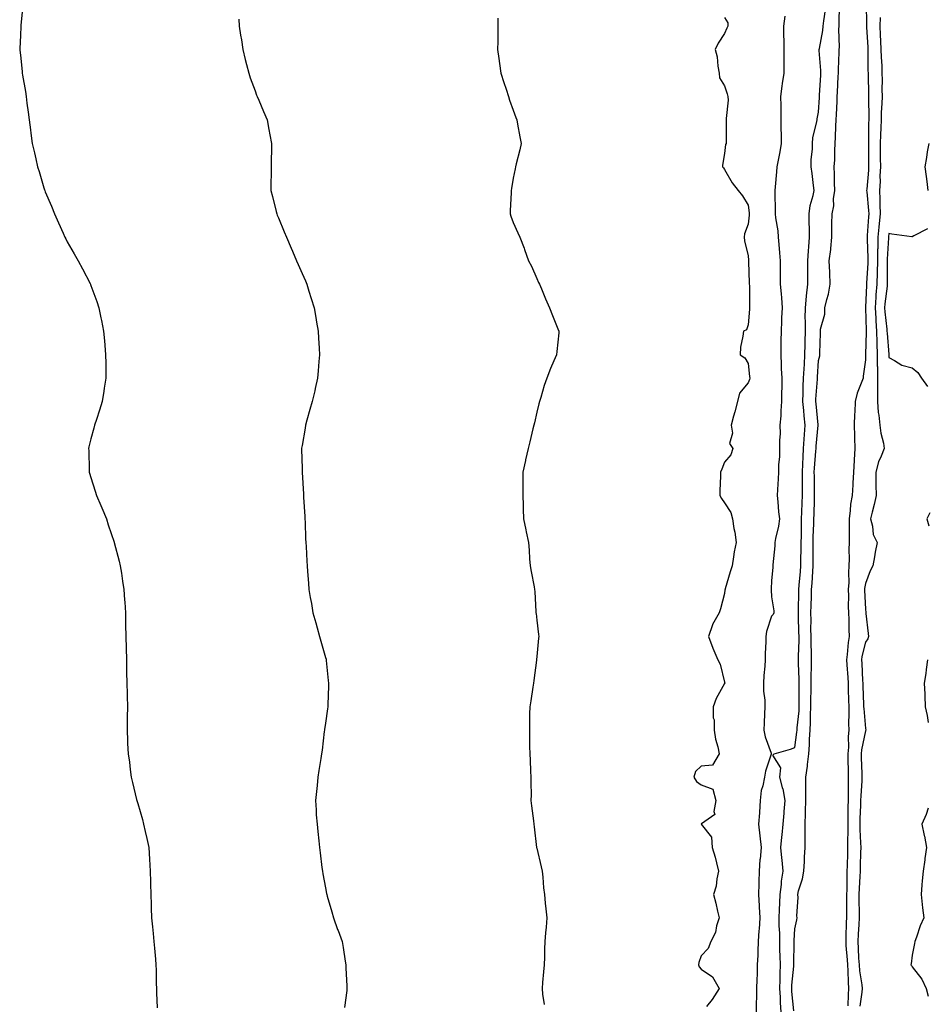
# Model space of a CAD drawing. Units: inches. Extents: x 891923 to 894563, y 7234538 to 7237178.
# Drawn here: x 893068 to 893454, y 7235785 to 7236205 of the extents above; entities that cross this region are included whole.
import ezdxf

# ---------------------------------------------------------------- set-up
doc = ezdxf.new("R2010")
doc.units = ezdxf.units.IN
doc.header["$MEASUREMENT"] = 0
doc.layers.add('Contour_89197234', color=7, linetype='Continuous', true_color=0xe53373)

msp = doc.modelspace()

# ---------------------------------------------------------------- linework, layer by layer
at = {"layer": 'Contour_89197234'}
for points in [[(893069.08, 7236210.88, 3310), (893068.24, 7236202.11, 3310), (893068.23, 7236201.92, 3310), (893068.21, 7236201.75, 3310), (893068.05, 7236198.03, 3310), (893067.77, 7236192.2, 3310), (893067.78, 7236191.92, 3310), (893067.81, 7236191.69, 3310), (893068.05, 7236189.53, 3310), (893068.77, 7236182.63, 3310), (893068.8, 7236181.92, 3310), (893068.93, 7236181.04, 3310), (893070.19, 7236174.06, 3310), (893070.48, 7236171.92, 3310), (893070.83, 7236169.14, 3310), (893071.31, 7236165.18, 3310), (893071.74, 7236161.92, 3310), (893072.31, 7236157.66, 3310), (893072.48, 7236156.34, 3310), (893073.07, 7236151.92, 3310), (893074.03, 7236147.9, 3310), (893074.58, 7236145.39, 3310), (893075.38, 7236141.92, 3310), (893076.08, 7236139.96, 3310), (893078.05, 7236133.03, 3310), (893078.33, 7236132.2, 3310), (893078.41, 7236131.92, 3310), (893078.66, 7236131.3, 3310), (893081.31, 7236125.18, 3310), (893082.53, 7236121.92, 3310), (893084.24, 7236118.11, 3310), (893086.26, 7236113.71, 3310), (893087.07, 7236111.92, 3310), (893087.4, 7236111.27, 3310), (893088.05, 7236110.03, 3310), (893091, 7236104.87, 3310), (893092.66, 7236101.92, 3310), (893094.56, 7236098.43, 3310), (893097.74, 7236092.23, 3310), (893097.9, 7236091.92, 3310), (893097.94, 7236091.81, 3310), (893098.05, 7236091.46, 3310), (893100.68, 7236084.55, 3310), (893101.48, 7236081.92, 3310), (893102.34, 7236077.62, 3310), (893102.61, 7236076.48, 3310), (893103.47, 7236071.92, 3310), (893103.88, 7236067.75, 3310), (893104.03, 7236065.94, 3310), (893104.39, 7236061.92, 3310), (893104.4, 7236058.27, 3310), (893104.49, 7236055.47, 3310), (893104.49, 7236051.92, 3310), (893103.8, 7236047.67, 3310), (893103.61, 7236046.36, 3310), (893102.88, 7236041.92, 3310), (893101.74, 7236038.23, 3310), (893100.43, 7236034.29, 3310), (893099.66, 7236031.92, 3310), (893099.31, 7236030.66, 3310), (893098.05, 7236026.09, 3310), (893097.29, 7236022.68, 3310), (893097.14, 7236021.92, 3310), (893097.19, 7236021.06, 3310), (893097.38, 7236012.59, 3310), (893097.42, 7236011.92, 3310), (893097.55, 7236011.42, 3310), (893098.05, 7236009.54, 3310), (893099.94, 7236003.81, 3310), (893100.45, 7236001.92, 3310), (893102.31, 7235997.66, 3310), (893102.77, 7235996.65, 3310), (893104.69, 7235991.92, 3310), (893105.52, 7235989.39, 3310), (893108.05, 7235981.98, 3310), (893108.07, 7235981.92, 3310), (893108.08, 7235981.89, 3310), (893110.11, 7235973.98, 3310), (893110.62, 7235971.92, 3310), (893111.08, 7235968.88, 3310), (893111.59, 7235965.46, 3310), (893112.12, 7235961.92, 3310), (893112.47, 7235957.5, 3310), (893112.58, 7235956.45, 3310), (893112.9, 7235951.92, 3310), (893112.91, 7235947.07, 3310), (893112.91, 7235946.78, 3310), (893112.93, 7235941.92, 3310), (893113.08, 7235936.95, 3310), (893113.09, 7235936.88, 3310), (893113.23, 7235931.92, 3310), (893113.29, 7235927.15, 3310), (893113.3, 7235926.67, 3310), (893113.35, 7235921.92, 3310), (893113.5, 7235917.37, 3310), (893113.57, 7235916.4, 3310), (893113.71, 7235911.92, 3310), (893113.62, 7235907.49, 3310), (893113.61, 7235906.35, 3310), (893113.5, 7235901.92, 3310), (893113.7, 7235897.56, 3310), (893113.75, 7235896.22, 3310), (893113.96, 7235891.92, 3310), (893114.48, 7235888.35, 3310), (893114.85, 7235885.12, 3310), (893115.29, 7235881.92, 3310), (893115.81, 7235879.67, 3310), (893117.55, 7235872.42, 3310), (893117.67, 7235871.92, 3310), (893117.75, 7235871.62, 3310), (893118.05, 7235870.63, 3310), (893120.03, 7235863.9, 3310), (893120.56, 7235861.92, 3310), (893121.25, 7235858.72, 3310), (893121.95, 7235855.82, 3310), (893122.75, 7235851.92, 3310), (893123.05, 7235846.92, 3310), (893123.33, 7235841.92, 3310), (893123.45, 7235837.32, 3310), (893123.47, 7235836.5, 3310), (893123.58, 7235831.92, 3310), (893123.74, 7235827.61, 3310), (893123.81, 7235826.16, 3310), (893123.97, 7235821.92, 3310), (893124.33, 7235818.2, 3310), (893124.64, 7235815.33, 3310), (893124.97, 7235811.92, 3310), (893125.22, 7235809.09, 3310), (893125.61, 7235804.36, 3310), (893125.82, 7235801.92, 3310), (893125.87, 7235799.74, 3310), (893125.95, 7235794.02, 3310), (893126, 7235791.92, 3310), (893126.12, 7235789.99, 3310), (893126.37, 7235783.6, 3310)], [(893392.11, 7235781.92, 3314), (893391.87, 7235785.74, 3314), (893391.82, 7235788.15, 3314), (893391.6, 7235791.92, 3314), (893391.74, 7235795.61, 3314), (893391.71, 7235798.26, 3314), (893391.87, 7235801.92, 3314), (893391.79, 7235805.66, 3314), (893391.64, 7235808.33, 3314), (893391.57, 7235811.92, 3314), (893391.58, 7235815.46, 3314), (893391.35, 7235818.62, 3314), (893391.36, 7235821.92, 3314), (893391.5, 7235825.37, 3314), (893391.66, 7235828.32, 3314), (893391.8, 7235831.92, 3314), (893392.32, 7235836.2, 3314), (893392.37, 7235837.6, 3314), (893393.02, 7235841.92, 3314), (893392.66, 7235846.54, 3314), (893392.44, 7235847.54, 3314), (893391.98, 7235851.92, 3314), (893392.44, 7235856.3, 3314), (893392.61, 7235857.37, 3314), (893393.03, 7235861.92, 3314), (893393.42, 7235866.56, 3314), (893393.49, 7235867.36, 3314), (893393.88, 7235871.92, 3314), (893393.01, 7235876.88, 3314), (893392.95, 7235877.02, 3314), (893391.62, 7235881.92, 3314), (893392.03, 7235885.89, 3314), (893388.62, 7235891.34, 3314), (893389.17, 7235891.92, 3314), (893396.14, 7235893.82, 3314), (893398.05, 7235894.63, 3314), (893398.9, 7235901.07, 3314), (893398.96, 7235901.92, 3314), (893399, 7235902.88, 3314), (893399.8, 7235910.17, 3314), (893399.87, 7235911.92, 3314), (893399.88, 7235913.76, 3314), (893399.77, 7235920.2, 3314), (893399.79, 7235921.92, 3314), (893399.79, 7235923.66, 3314), (893399.62, 7235930.35, 3314), (893399.62, 7235931.92, 3314), (893399.61, 7235933.48, 3314), (893399.79, 7235940.18, 3314), (893399.78, 7235941.92, 3314), (893399.76, 7235943.63, 3314), (893399.55, 7235950.42, 3314), (893399.53, 7235951.92, 3314), (893399.57, 7235953.44, 3314), (893399.72, 7235960.25, 3314), (893399.76, 7235961.92, 3314), (893399.91, 7235963.78, 3314), (893400.42, 7235969.55, 3314), (893400.61, 7235971.92, 3314), (893400.62, 7235974.49, 3314), (893400.71, 7235979.26, 3314), (893400.72, 7235981.92, 3314), (893400.78, 7235984.65, 3314), (893400.82, 7235989.16, 3314), (893400.88, 7235991.92, 3314), (893400.98, 7235994.85, 3314), (893401.17, 7235998.8, 3314), (893401.28, 7236001.92, 3314), (893401.27, 7236005.13, 3314), (893401.27, 7236008.7, 3314), (893401.26, 7236011.92, 3314), (893401.44, 7236015.31, 3314), (893401.54, 7236018.43, 3314), (893401.74, 7236021.92, 3314), (893402.01, 7236025.88, 3314), (893402.1, 7236027.87, 3314), (893402.4, 7236031.92, 3314), (893402.02, 7236035.88, 3314), (893401.82, 7236038.15, 3314), (893401.47, 7236041.92, 3314), (893401.6, 7236045.46, 3314), (893401.6, 7236048.38, 3314), (893401.74, 7236051.92, 3314), (893401.95, 7236055.83, 3314), (893402.07, 7236057.9, 3314), (893402.29, 7236061.92, 3314), (893402.38, 7236066.25, 3314), (893402.42, 7236067.55, 3314), (893402.5, 7236071.92, 3314), (893402.53, 7236076.4, 3314), (893402.44, 7236077.53, 3314), (893402.47, 7236081.92, 3314), (893402.95, 7236086.82, 3314), (893402.96, 7236087.01, 3314), (893403.5, 7236091.92, 3314), (893403.52, 7236096.45, 3314), (893403.47, 7236097.34, 3314), (893403.49, 7236101.92, 3314), (893403.75, 7236106.22, 3314), (893403.96, 7236107.83, 3314), (893404.24, 7236111.92, 3314), (893404.19, 7236115.78, 3314), (893404.15, 7236118.02, 3314), (893404.1, 7236121.92, 3314), (893404.56, 7236125.41, 3314), (893405.83, 7236129.69, 3314), (893406.22, 7236131.92, 3314), (893405.98, 7236133.99, 3314), (893405.31, 7236139.18, 3314), (893405.01, 7236141.92, 3314), (893404.94, 7236145.03, 3314), (893405.54, 7236149.41, 3314), (893405.46, 7236151.92, 3314), (893405.68, 7236154.29, 3314), (893407.41, 7236161.29, 3314), (893407.49, 7236161.92, 3314), (893407.54, 7236162.43, 3314), (893408.05, 7236165.25, 3314), (893408.5, 7236171.47, 3314), (893408.53, 7236171.92, 3314), (893408.56, 7236172.43, 3314), (893409.03, 7236180.94, 3314), (893409.08, 7236181.92, 3314), (893409.07, 7236182.94, 3314), (893408.41, 7236191.56, 3314), (893408.4, 7236191.92, 3314), (893408.44, 7236192.31, 3314), (893409.96, 7236200.01, 3314), (893410.1, 7236201.92, 3314), (893410.32, 7236204.19, 3314), (893411.11, 7236208.86, 3314)], [(893397.55, 7235782.43, 3313), (893396.76, 7235790.63, 3313), (893396.69, 7235791.92, 3313), (893396.74, 7235793.24, 3313), (893397.51, 7235801.38, 3313), (893397.53, 7235801.92, 3313), (893397.52, 7235802.45, 3313), (893397.67, 7235811.54, 3313), (893397.66, 7235811.92, 3313), (893397.66, 7235812.31, 3313), (893398.05, 7235817.27, 3313), (893398.85, 7235821.12, 3313), (893398.99, 7235821.92, 3313), (893398.91, 7235822.78, 3313), (893399.36, 7235830.61, 3313), (893399.27, 7235831.92, 3313), (893399.59, 7235833.45, 3313), (893401.33, 7235838.64, 3313), (893401.82, 7235841.92, 3313), (893402.09, 7235845.95, 3313), (893402.18, 7235847.8, 3313), (893402.46, 7235851.92, 3313), (893402.4, 7235856.28, 3313), (893402.44, 7235857.53, 3313), (893402.39, 7235861.92, 3313), (893402.51, 7235866.38, 3313), (893402.59, 7235867.38, 3313), (893402.7, 7235871.92, 3313), (893402.69, 7235876.57, 3313), (893402.7, 7235877.27, 3313), (893402.7, 7235881.92, 3313), (893403.41, 7235886.56, 3313), (893403.44, 7235887.31, 3313), (893404.01, 7235891.92, 3313), (893404.29, 7235895.68, 3313), (893404.3, 7235898.17, 3313), (893404.54, 7235901.92, 3313), (893404.7, 7235905.27, 3313), (893404.63, 7235908.49, 3313), (893404.76, 7235911.92, 3313), (893404.79, 7235915.18, 3313), (893404.91, 7235918.79, 3313), (893404.94, 7235921.92, 3313), (893404.95, 7235925.02, 3313), (893405.07, 7235928.94, 3313), (893405.08, 7235931.92, 3313), (893405.06, 7235934.91, 3313), (893404.91, 7235938.78, 3313), (893404.89, 7235941.92, 3313), (893404.86, 7235945.11, 3313), (893404.9, 7235948.77, 3313), (893404.86, 7235951.92, 3313), (893404.94, 7235955.03, 3313), (893405.05, 7235958.92, 3313), (893405.13, 7235961.92, 3313), (893405.34, 7235964.63, 3313), (893405.67, 7235969.54, 3313), (893405.85, 7235971.92, 3313), (893405.86, 7235974.11, 3313), (893405.8, 7235979.66, 3313), (893405.81, 7235981.92, 3313), (893405.86, 7235984.12, 3313), (893406.09, 7235989.96, 3313), (893406.14, 7235991.92, 3313), (893406.2, 7235993.77, 3313), (893406.32, 7236000.19, 3313), (893406.38, 7236001.92, 3313), (893406.37, 7236003.6, 3313), (893406.31, 7236010.18, 3313), (893406.3, 7236011.92, 3313), (893406.39, 7236013.58, 3313), (893406.97, 7236020.85, 3313), (893407.03, 7236021.92, 3313), (893407.1, 7236022.87, 3313), (893407.96, 7236031.83, 3313), (893407.97, 7236031.92, 3313), (893407.96, 7236032.01, 3313), (893407.06, 7236040.92, 3313), (893406.96, 7236041.92, 3313), (893407, 7236042.96, 3313), (893407.64, 7236051.51, 3313), (893407.66, 7236051.92, 3313), (893407.68, 7236052.29, 3313), (893408.05, 7236059.4, 3313), (893408.58, 7236061.39, 3313), (893408.61, 7236061.92, 3313), (893408.69, 7236062.55, 3313), (893408.86, 7236071.11, 3313), (893408.98, 7236071.92, 3313), (893408.93, 7236072.81, 3313), (893410.81, 7236079.16, 3313), (893410.75, 7236081.92, 3313), (893411.58, 7236085.45, 3313), (893412.27, 7236087.69, 3313), (893413.1, 7236091.92, 3313), (893412.92, 7236096.78, 3313), (893412.88, 7236097.09, 3313), (893412.67, 7236101.92, 3313), (893413.27, 7236106.71, 3313), (893413.26, 7236107.13, 3313), (893413.71, 7236111.92, 3313), (893413.75, 7236116.23, 3313), (893413.81, 7236117.68, 3313), (893413.85, 7236121.92, 3313), (893414.58, 7236125.4, 3313), (893414.51, 7236128.38, 3313), (893415.02, 7236131.92, 3313), (893414.87, 7236135.1, 3313), (893414.95, 7236138.82, 3313), (893414.78, 7236141.92, 3313), (893414.98, 7236145, 3313), (893414.99, 7236148.86, 3313), (893415.17, 7236151.92, 3313), (893415.37, 7236154.6, 3313), (893415.39, 7236159.26, 3313), (893415.57, 7236161.92, 3313), (893415.71, 7236164.26, 3313), (893415.96, 7236169.83, 3313), (893416.08, 7236171.92, 3313), (893416.18, 7236173.79, 3313), (893416.51, 7236180.38, 3313), (893416.59, 7236181.92, 3313), (893416.57, 7236183.39, 3313), (893416.94, 7236190.81, 3313), (893416.92, 7236191.92, 3313), (893417.02, 7236192.96, 3313), (893416.71, 7236200.58, 3313), (893416.81, 7236201.92, 3313), (893416.92, 7236203.05, 3313), (893416.96, 7236210.84, 3313)], [(893428.41, 7236211.56, 3313), (893428.54, 7236202.41, 3313), (893428.51, 7236201.92, 3313), (893428.54, 7236201.43, 3313), (893429.04, 7236192.91, 3313), (893429.09, 7236191.92, 3313), (893429.12, 7236190.85, 3313), (893429.15, 7236183.02, 3313), (893429.19, 7236181.92, 3313), (893429.2, 7236180.78, 3313), (893429.36, 7236173.23, 3313), (893429.37, 7236171.92, 3313), (893429.34, 7236170.63, 3313), (893429.49, 7236163.37, 3313), (893429.46, 7236161.92, 3313), (893429.41, 7236160.55, 3313), (893429.41, 7236153.29, 3313), (893429.37, 7236151.92, 3313), (893429.38, 7236150.59, 3313), (893429.43, 7236143.3, 3313), (893429.44, 7236141.92, 3313), (893429.39, 7236140.58, 3313), (893428.61, 7236132.48, 3313), (893428.58, 7236131.92, 3313), (893428.6, 7236131.36, 3313), (893429.44, 7236123.32, 3313), (893429.49, 7236121.92, 3313), (893429.36, 7236120.61, 3313), (893428.87, 7236112.74, 3313), (893428.79, 7236111.92, 3313), (893428.79, 7236111.18, 3313), (893429.13, 7236102.99, 3313), (893429.12, 7236101.92, 3313), (893429.09, 7236100.88, 3313), (893428.52, 7236092.39, 3313), (893428.5, 7236091.92, 3313), (893428.47, 7236091.5, 3313), (893428.14, 7236082.01, 3313), (893428.13, 7236081.92, 3313), (893428.14, 7236081.83, 3313), (893428.39, 7236072.25, 3313), (893428.41, 7236071.92, 3313), (893428.42, 7236071.55, 3313), (893428.1, 7236061.97, 3313), (893428.1, 7236061.92, 3313), (893428.1, 7236061.87, 3313), (893428.05, 7236059.78, 3313), (893427.15, 7236052.83, 3313), (893427.04, 7236051.92, 3313), (893426.59, 7236050.46, 3313), (893424.5, 7236045.46, 3313), (893423.71, 7236041.92, 3313), (893423.62, 7236037.49, 3313), (893423.39, 7236036.58, 3313), (893423.33, 7236031.92, 3313), (893423.46, 7236027.33, 3313), (893423.42, 7236026.55, 3313), (893423.54, 7236021.92, 3313), (893423.24, 7236017.12, 3313), (893423.2, 7236016.77, 3313), (893422.94, 7236011.92, 3313), (893422.75, 7236007.22, 3313), (893422.65, 7236006.53, 3313), (893422.43, 7236001.92, 3313), (893421.76, 7235998.22, 3313), (893421.63, 7235995.5, 3313), (893421.11, 7235991.92, 3313), (893421.16, 7235988.81, 3313), (893421.09, 7235984.97, 3313), (893421.14, 7235981.92, 3313), (893421.04, 7235978.93, 3313), (893421.12, 7235975, 3313), (893421.03, 7235971.92, 3313), (893420.82, 7235969.16, 3313), (893420.95, 7235964.82, 3313), (893420.76, 7235961.92, 3313), (893420.82, 7235959.16, 3313), (893420.77, 7235954.64, 3313), (893420.83, 7235951.92, 3313), (893420.93, 7235949.04, 3313), (893420.99, 7235944.87, 3313), (893421.1, 7235941.92, 3313), (893420.67, 7235939.3, 3313), (893420.34, 7235934.21, 3313), (893420.02, 7235931.92, 3313), (893420.15, 7235929.82, 3313), (893420.54, 7235924.41, 3313), (893420.69, 7235921.92, 3313), (893420.77, 7235919.2, 3313), (893420.87, 7235914.74, 3313), (893420.96, 7235911.92, 3313), (893421.03, 7235908.94, 3313), (893420.87, 7235904.74, 3313), (893420.94, 7235901.92, 3313), (893420.67, 7235899.3, 3313), (893420.8, 7235894.67, 3313), (893420.58, 7235891.92, 3313), (893420.64, 7235889.33, 3313), (893420.68, 7235884.56, 3313), (893420.74, 7235881.92, 3313), (893420.68, 7235879.29, 3313), (893420.76, 7235874.63, 3313), (893420.69, 7235871.92, 3313), (893420.63, 7235869.34, 3313), (893420.63, 7235864.5, 3313), (893420.57, 7235861.92, 3313), (893420.6, 7235859.37, 3313), (893420.39, 7235854.26, 3313), (893420.42, 7235851.92, 3313), (893420.36, 7235849.61, 3313), (893420.24, 7235844.11, 3313), (893420.18, 7235841.92, 3313), (893420.11, 7235839.86, 3313), (893420.1, 7235833.97, 3313), (893420.03, 7235831.92, 3313), (893420.04, 7235829.93, 3313), (893419.97, 7235823.83, 3313), (893419.98, 7235821.92, 3313), (893419.89, 7235820.08, 3313), (893419.72, 7235813.6, 3313), (893419.65, 7235811.92, 3313), (893419.75, 7235810.22, 3313), (893420.26, 7235804.14, 3313), (893420.39, 7235801.92, 3313), (893420.6, 7235799.37, 3313), (893420.65, 7235794.53, 3313), (893420.9, 7235791.92, 3313), (893420.68, 7235789.29, 3313), (893420.62, 7235784.49, 3313)], [(893161.06, 7236204.93, 3311), (893161.31, 7236201.92, 3311), (893161.87, 7236198.1, 3311), (893162.23, 7236196.1, 3311), (893162.8, 7236191.92, 3311), (893163.83, 7236187.7, 3311), (893164.4, 7236185.57, 3311), (893165.33, 7236181.92, 3311), (893165.99, 7236179.86, 3311), (893168.05, 7236174.29, 3311), (893168.68, 7236172.55, 3311), (893168.92, 7236171.92, 3311), (893169.59, 7236170.38, 3311), (893171.59, 7236165.46, 3311), (893173.26, 7236161.92, 3311), (893173.96, 7236157.83, 3311), (893174.4, 7236155.57, 3311), (893175.04, 7236151.92, 3311), (893175.02, 7236148.88, 3311), (893174.95, 7236145.02, 3311), (893174.93, 7236141.92, 3311), (893174.92, 7236138.79, 3311), (893174.8, 7236135.17, 3311), (893174.81, 7236131.92, 3311), (893175.48, 7236129.35, 3311), (893176.99, 7236122.98, 3311), (893177.26, 7236121.92, 3311), (893177.52, 7236121.39, 3311), (893178.05, 7236120.22, 3311), (893180.44, 7236114.31, 3311), (893181.39, 7236111.92, 3311), (893183.39, 7236107.26, 3311), (893183.93, 7236106.04, 3311), (893185.72, 7236101.92, 3311), (893186.43, 7236100.3, 3311), (893188.05, 7236096.55, 3311), (893189.49, 7236093.36, 3311), (893190.09, 7236091.92, 3311), (893191.01, 7236088.96, 3311), (893192.01, 7236085.88, 3311), (893193.19, 7236081.92, 3311), (893193.94, 7236077.81, 3311), (893194.23, 7236075.74, 3311), (893194.91, 7236071.92, 3311), (893195.06, 7236068.93, 3311), (893195.3, 7236064.66, 3311), (893195.43, 7236061.92, 3311), (893195.2, 7236059.07, 3311), (893194.89, 7236055.08, 3311), (893194.63, 7236051.92, 3311), (893193.64, 7236047.51, 3311), (893193.45, 7236046.53, 3311), (893192.33, 7236041.92, 3311), (893191.39, 7236038.58, 3311), (893190.13, 7236034, 3311), (893189.55, 7236031.92, 3311), (893189.33, 7236030.64, 3311), (893188.05, 7236023.26, 3311), (893187.82, 7236022.15, 3311), (893187.77, 7236021.92, 3311), (893187.78, 7236021.66, 3311), (893188.05, 7236013.46, 3311), (893188.09, 7236011.96, 3311), (893188.09, 7236011.88, 3311), (893188.64, 7236002.51, 3311), (893188.67, 7236001.92, 3311), (893188.72, 7236001.25, 3311), (893189.18, 7235993.04, 3311), (893189.26, 7235991.92, 3311), (893189.35, 7235990.61, 3311), (893189.57, 7235983.43, 3311), (893189.7, 7235981.92, 3311), (893189.81, 7235980.16, 3311), (893190.07, 7235973.94, 3311), (893190.19, 7235971.92, 3311), (893190.37, 7235969.6, 3311), (893190.75, 7235964.62, 3311), (893190.93, 7235961.92, 3311), (893191.55, 7235958.41, 3311), (893192.05, 7235955.92, 3311), (893192.71, 7235951.92, 3311), (893193.87, 7235947.74, 3311), (893194.47, 7235945.5, 3311), (893195.45, 7235941.92, 3311), (893196.05, 7235939.93, 3311), (893198.05, 7235932.96, 3311), (893198.28, 7235932.14, 3311), (893198.33, 7235931.92, 3311), (893198.36, 7235931.61, 3311), (893199.21, 7235923.08, 3311), (893199.33, 7235921.92, 3311), (893199.29, 7235920.68, 3311), (893199.02, 7235912.89, 3311), (893198.98, 7235911.92, 3311), (893198.9, 7235911.07, 3311), (893198.05, 7235904.91, 3311), (893197.68, 7235902.29, 3311), (893197.62, 7235901.92, 3311), (893197.55, 7235901.42, 3311), (893196.56, 7235893.41, 3311), (893196.34, 7235891.92, 3311), (893196.01, 7235889.88, 3311), (893195.25, 7235884.72, 3311), (893194.79, 7235881.92, 3311), (893194.44, 7235878.32, 3311), (893194.16, 7235875.82, 3311), (893193.78, 7235871.92, 3311), (893194.09, 7235867.96, 3311), (893194.13, 7235865.85, 3311), (893194.44, 7235861.92, 3311), (893194.83, 7235858.71, 3311), (893195.14, 7235854.82, 3311), (893195.48, 7235851.92, 3311), (893195.82, 7235849.69, 3311), (893196.5, 7235843.46, 3311), (893196.72, 7235841.92, 3311), (893196.93, 7235840.8, 3311), (893198.05, 7235834.76, 3311), (893198.51, 7235832.38, 3311), (893198.6, 7235831.92, 3311), (893198.82, 7235831.15, 3311), (893200.72, 7235824.59, 3311), (893201.46, 7235821.92, 3311), (893203.2, 7235817.08, 3311), (893203.39, 7235816.58, 3311), (893205.13, 7235811.92, 3311), (893205.52, 7235809.39, 3311), (893206.46, 7235803.51, 3311), (893206.69, 7235801.92, 3311), (893206.75, 7235800.62, 3311), (893207.15, 7235792.82, 3311), (893207.2, 7235791.92, 3311), (893207.1, 7235790.96, 3311), (893206.18, 7235783.79, 3311)], [(893271.43, 7236205.3, 3312), (893271.51, 7236201.92, 3312), (893271.48, 7236198.49, 3312), (893271.45, 7236195.32, 3312), (893271.38, 7236191.92, 3312), (893271.9, 7236188.07, 3312), (893272.14, 7236186.01, 3312), (893272.72, 7236181.92, 3312), (893274, 7236177.87, 3312), (893274.98, 7236174.99, 3312), (893275.98, 7236171.92, 3312), (893276.5, 7236170.37, 3312), (893278.05, 7236166.08, 3312), (893279.14, 7236163, 3312), (893279.53, 7236161.92, 3312), (893279.89, 7236160.07, 3312), (893280.88, 7236154.75, 3312), (893281.46, 7236151.92, 3312), (893280.81, 7236149.16, 3312), (893279.32, 7236143.19, 3312), (893279.02, 7236141.92, 3312), (893278.87, 7236141.1, 3312), (893278.05, 7236137.08, 3312), (893277.23, 7236132.74, 3312), (893277.11, 7236131.92, 3312), (893277.08, 7236130.95, 3312), (893276.7, 7236123.27, 3312), (893276.65, 7236121.92, 3312), (893277.04, 7236120.9, 3312), (893278.05, 7236118.18, 3312), (893279.97, 7236113.83, 3312), (893280.81, 7236111.92, 3312), (893282.63, 7236107.34, 3312), (893282.88, 7236106.75, 3312), (893284.57, 7236101.92, 3312), (893285.77, 7236099.63, 3312), (893288.05, 7236094.31, 3312), (893288.81, 7236092.68, 3312), (893289.17, 7236091.92, 3312), (893290.03, 7236089.94, 3312), (893291.79, 7236085.66, 3312), (893293.47, 7236081.92, 3312), (893294.74, 7236078.61, 3312), (893297.07, 7236072.9, 3312), (893297.45, 7236071.92, 3312), (893297.39, 7236071.26, 3312), (893296.65, 7236063.33, 3312), (893296.51, 7236061.92, 3312), (893295.38, 7236059.24, 3312), (893293.92, 7236056.05, 3312), (893292.4, 7236051.92, 3312), (893291.25, 7236048.73, 3312), (893289.76, 7236043.63, 3312), (893289.2, 7236041.92, 3312), (893288.93, 7236041.04, 3312), (893288.05, 7236037.49, 3312), (893287.06, 7236032.92, 3312), (893286.82, 7236031.92, 3312), (893286.43, 7236030.3, 3312), (893285.15, 7236024.82, 3312), (893284.45, 7236021.92, 3312), (893283.29, 7236017.16, 3312), (893283.2, 7236016.77, 3312), (893282.05, 7236011.92, 3312), (893282.05, 7236007.93, 3312), (893282.06, 7236005.93, 3312), (893282.08, 7236001.92, 3312), (893282.21, 7235997.76, 3312), (893282.22, 7235996.09, 3312), (893282.33, 7235991.92, 3312), (893283.38, 7235987.25, 3312), (893283.57, 7235986.4, 3312), (893284.56, 7235981.92, 3312), (893284.78, 7235978.65, 3312), (893284.98, 7235974.99, 3312), (893285.18, 7235971.92, 3312), (893285.68, 7235969.56, 3312), (893286.88, 7235963.08, 3312), (893287.12, 7235961.92, 3312), (893287.18, 7235961.05, 3312), (893287.68, 7235952.29, 3312), (893287.7, 7235951.92, 3312), (893287.74, 7235951.61, 3312), (893288.05, 7235948.79, 3312), (893288.81, 7235942.68, 3312), (893288.91, 7235941.92, 3312), (893288.83, 7235941.14, 3312), (893288.05, 7235933.38, 3312), (893287.93, 7235932.04, 3312), (893287.92, 7235931.92, 3312), (893287.9, 7235931.76, 3312), (893286.86, 7235923.11, 3312), (893286.7, 7235921.92, 3312), (893286.41, 7235920.28, 3312), (893285.53, 7235914.44, 3312), (893285.06, 7235911.92, 3312), (893285.02, 7235908.89, 3312), (893284.97, 7235905, 3312), (893284.94, 7235901.92, 3312), (893284.97, 7235898.84, 3312), (893285.02, 7235894.95, 3312), (893285.06, 7235891.92, 3312), (893285.24, 7235889.11, 3312), (893285.44, 7235884.53, 3312), (893285.59, 7235881.92, 3312), (893285.57, 7235879.44, 3312), (893285.6, 7235874.37, 3312), (893285.59, 7235871.92, 3312), (893285.87, 7235869.74, 3312), (893286.64, 7235863.33, 3312), (893286.83, 7235861.92, 3312), (893286.96, 7235860.83, 3312), (893288, 7235851.97, 3312), (893288, 7235851.92, 3312), (893288.05, 7235851.73, 3312), (893289.91, 7235843.78, 3312), (893290.31, 7235841.92, 3312), (893290.61, 7235839.36, 3312), (893290.97, 7235834.84, 3312), (893291.31, 7235831.92, 3312), (893291.69, 7235828.28, 3312), (893291.94, 7235825.81, 3312), (893292.36, 7235821.92, 3312), (893292.02, 7235817.95, 3312), (893291.78, 7235815.65, 3312), (893291.46, 7235811.92, 3312), (893291.35, 7235808.62, 3312), (893291.3, 7235805.17, 3312), (893291.19, 7235801.92, 3312), (893290.93, 7235799.04, 3312), (893290.51, 7235794.38, 3312), (893290.3, 7235791.92, 3312), (893290.56, 7235789.41, 3312), (893291.18, 7235785.05, 3312)], [(893368.05, 7236205.63, 3313), (893369.4, 7236203.28, 3313), (893369.5, 7236201.92, 3313), (893369, 7236200.96, 3313), (893368.05, 7236198.77, 3313), (893365.27, 7236194.7, 3313), (893364.05, 7236191.92, 3313), (893364.94, 7236188.8, 3313), (893365.14, 7236184.83, 3313), (893365.72, 7236181.92, 3313), (893365.96, 7236179.82, 3313), (893368.05, 7236176.46, 3313), (893369.19, 7236173.05, 3313), (893369.52, 7236171.92, 3313), (893369.64, 7236170.34, 3313), (893368.73, 7236162.59, 3313), (893368.79, 7236161.92, 3313), (893368.78, 7236161.2, 3313), (893368.71, 7236152.58, 3313), (893368.69, 7236151.92, 3313), (893368.48, 7236151.48, 3313), (893368.05, 7236147.65, 3313), (893367.24, 7236142.73, 3313), (893367.24, 7236141.92, 3313), (893367.6, 7236141.47, 3313), (893368.05, 7236140.84, 3313), (893371.24, 7236135.11, 3313), (893373.9, 7236131.92, 3313), (893375.71, 7236129.58, 3313), (893378.05, 7236125.63, 3313), (893378.49, 7236122.37, 3313), (893378.53, 7236121.92, 3313), (893378.56, 7236121.41, 3313), (893378.05, 7236117.55, 3313), (893376.56, 7236113.4, 3313), (893376.39, 7236111.92, 3313), (893376.59, 7236110.46, 3313), (893378.05, 7236104.02, 3313), (893378.28, 7236102.14, 3313), (893378.32, 7236101.92, 3313), (893378.32, 7236101.66, 3313), (893378.57, 7236092.44, 3313), (893378.56, 7236091.92, 3313), (893378.61, 7236091.35, 3313), (893378.61, 7236082.49, 3313), (893378.69, 7236081.92, 3313), (893378.65, 7236081.32, 3313), (893378.05, 7236074.6, 3313), (893377.42, 7236072.55, 3313), (893376.08, 7236071.92, 3313), (893375.91, 7236069.78, 3313), (893374.9, 7236065.06, 3313), (893374.73, 7236061.92, 3313), (893376.68, 7236060.55, 3313), (893378.05, 7236058.18, 3313), (893378.74, 7236052.61, 3313), (893378.79, 7236051.92, 3313), (893378.67, 7236051.3, 3313), (893378.05, 7236049.95, 3313), (893374.49, 7236045.48, 3313), (893373.53, 7236041.92, 3313), (893372.39, 7236037.58, 3313), (893371.89, 7236035.76, 3313), (893370.86, 7236031.92, 3313), (893371.47, 7236028.5, 3313), (893370.14, 7236024.01, 3313), (893371.53, 7236021.92, 3313), (893370.78, 7236019.19, 3313), (893368.05, 7236016.17, 3313), (893366.83, 7236013.14, 3313), (893366.37, 7236011.92, 3313), (893366.37, 7236010.24, 3313), (893366.08, 7236003.89, 3313), (893366.08, 7236001.92, 3313), (893366.75, 7236000.62, 3313), (893368.05, 7235998.8, 3313), (893370.75, 7235994.63, 3313), (893371.49, 7235991.92, 3313), (893372.07, 7235987.9, 3313), (893372.42, 7235986.29, 3313), (893372.95, 7235981.92, 3313), (893372.09, 7235977.88, 3313), (893371.93, 7235975.81, 3313), (893371.26, 7235971.92, 3313), (893370.5, 7235969.47, 3313), (893368.35, 7235962.22, 3313), (893368.26, 7235961.92, 3313), (893368.24, 7235961.72, 3313), (893368.05, 7235960.21, 3313), (893366.38, 7235953.59, 3313), (893365.8, 7235951.92, 3313), (893362.97, 7235947, 3313), (893362.94, 7235946.81, 3313), (893361.28, 7235941.92, 3313), (893363.06, 7235936.93, 3313), (893363.07, 7235936.9, 3313), (893365.19, 7235931.92, 3313), (893366.12, 7235930, 3313), (893368.05, 7235922.33, 3313), (893368.14, 7235922.01, 3313), (893368.16, 7235921.92, 3313), (893368.11, 7235921.86, 3313), (893368.05, 7235921.78, 3313), (893364.48, 7235915.49, 3313), (893363.25, 7235911.92, 3313), (893363.26, 7235907.13, 3313), (893363.56, 7235906.41, 3313), (893363.57, 7235901.92, 3313), (893364.26, 7235898.13, 3313), (893365.16, 7235894.81, 3313), (893365.78, 7235891.92, 3313), (893362.88, 7235887.1, 3313), (893358.05, 7235886.67, 3313), (893355.64, 7235884.33, 3313), (893354.99, 7235881.92, 3313), (893356.14, 7235880.02, 3313), (893358.05, 7235878.61, 3313), (893362.99, 7235876.86, 3313), (893364.37, 7235871.92, 3313), (893363.43, 7235867.3, 3313), (893363.94, 7235866.03, 3313), (893358.18, 7235862.05, 3313), (893358.05, 7235861.93, 3313), (893358.04, 7235861.92, 3313), (893358.05, 7235861.9, 3313), (893362.56, 7235856.42, 3313), (893362.83, 7235851.92, 3313), (893364.03, 7235847.9, 3313), (893364.6, 7235845.38, 3313), (893365.51, 7235841.92, 3313), (893364.78, 7235838.65, 3313), (893364.48, 7235835.49, 3313), (893363.38, 7235831.92, 3313), (893364.35, 7235828.23, 3313), (893365.08, 7235824.89, 3313), (893365.81, 7235821.92, 3313), (893364.68, 7235818.55, 3313), (893364.16, 7235815.81, 3313), (893362.16, 7235811.92, 3313), (893361.04, 7235808.93, 3313), (893358.05, 7235805.85, 3313), (893357.06, 7235802.92, 3313), (893356.95, 7235801.92, 3313), (893357.23, 7235801.1, 3313), (893358.05, 7235800.12, 3313), (893362.97, 7235796.84, 3313), (893365.78, 7235791.92, 3313), (893362.74, 7235787.23, 3313), (893360.31, 7235784.19, 3313)], [(893393.79, 7236206.19, 3314), (893393.13, 7236201.92, 3314), (893393.19, 7236197.07, 3314), (893393.26, 7236196.71, 3314), (893393.35, 7236191.92, 3314), (893393.32, 7236187.19, 3314), (893393.28, 7236186.69, 3314), (893393.25, 7236181.92, 3314), (893392.56, 7236177.41, 3314), (893392.49, 7236176.36, 3314), (893391.91, 7236171.92, 3314), (893391.97, 7236168, 3314), (893392, 7236165.87, 3314), (893392.06, 7236161.92, 3314), (893392.08, 7236157.89, 3314), (893392.16, 7236156.03, 3314), (893392.19, 7236151.92, 3314), (893391.56, 7236148.4, 3314), (893390.9, 7236144.77, 3314), (893390.39, 7236141.92, 3314), (893390.18, 7236139.79, 3314), (893389.57, 7236133.43, 3314), (893389.41, 7236131.92, 3314), (893389.43, 7236130.53, 3314), (893389.56, 7236123.43, 3314), (893389.58, 7236121.92, 3314), (893389.74, 7236120.23, 3314), (893390.75, 7236114.62, 3314), (893390.96, 7236111.92, 3314), (893391.14, 7236108.83, 3314), (893391.51, 7236105.38, 3314), (893391.69, 7236101.92, 3314), (893391.76, 7236098.21, 3314), (893391.68, 7236095.54, 3314), (893391.76, 7236091.92, 3314), (893392.11, 7236087.87, 3314), (893392.28, 7236086.15, 3314), (893392.63, 7236081.92, 3314), (893392.38, 7236077.59, 3314), (893392.35, 7236076.23, 3314), (893392.12, 7236071.92, 3314), (893392.1, 7236067.87, 3314), (893391.99, 7236065.86, 3314), (893391.97, 7236061.92, 3314), (893392.17, 7236057.8, 3314), (893392.2, 7236056.06, 3314), (893392.41, 7236051.92, 3314), (893392.39, 7236047.58, 3314), (893392.37, 7236046.24, 3314), (893392.35, 7236041.92, 3314), (893392.01, 7236037.96, 3314), (893391.96, 7236035.83, 3314), (893391.66, 7236031.92, 3314), (893391.68, 7236028.3, 3314), (893391.49, 7236025.36, 3314), (893391.51, 7236021.92, 3314), (893391.44, 7236018.53, 3314), (893391.07, 7236014.94, 3314), (893391, 7236011.92, 3314), (893390.91, 7236009.06, 3314), (893390.61, 7236004.48, 3314), (893390.52, 7236001.92, 3314), (893390.78, 7235999.2, 3314), (893391.1, 7235994.97, 3314), (893391.4, 7235991.92, 3314), (893391.08, 7235988.89, 3314), (893389.7, 7235983.57, 3314), (893389.47, 7235981.92, 3314), (893389.44, 7235980.53, 3314), (893388.56, 7235972.43, 3314), (893388.55, 7235971.92, 3314), (893388.62, 7235971.35, 3314), (893388.05, 7235965.62, 3314), (893387.86, 7235962.12, 3314), (893387.84, 7235961.92, 3314), (893387.84, 7235961.71, 3314), (893388.05, 7235958.82, 3314), (893388.98, 7235952.85, 3314), (893389.11, 7235951.92, 3314), (893388.77, 7235951.21, 3314), (893388.05, 7235950.56, 3314), (893385.94, 7235944.03, 3314), (893385.63, 7235941.92, 3314), (893385.65, 7235939.52, 3314), (893385.4, 7235934.58, 3314), (893385.42, 7235931.92, 3314), (893385.28, 7235929.16, 3314), (893384.76, 7235925.21, 3314), (893384.62, 7235921.92, 3314), (893384.64, 7235918.51, 3314), (893385.21, 7235914.76, 3314), (893385.23, 7235911.92, 3314), (893385.08, 7235908.95, 3314), (893384.93, 7235905.05, 3314), (893384.77, 7235901.92, 3314), (893385.29, 7235899.16, 3314), (893387.89, 7235892.08, 3314), (893387.93, 7235891.92, 3314), (893387.89, 7235891.76, 3314), (893385.55, 7235884.41, 3314), (893385.03, 7235881.92, 3314), (893384.39, 7235878.26, 3314), (893383.68, 7235876.29, 3314), (893383.2, 7235871.92, 3314), (893382.93, 7235867.04, 3314), (893382.87, 7235866.74, 3314), (893382.52, 7235861.92, 3314), (893383.05, 7235856.92, 3314), (893383.65, 7235851.92, 3314), (893383.16, 7235847.03, 3314), (893383.12, 7235846.85, 3314), (893382.76, 7235841.92, 3314), (893382.68, 7235837.29, 3314), (893382.61, 7235836.48, 3314), (893382.52, 7235831.92, 3314), (893382.82, 7235827.15, 3314), (893382.84, 7235826.71, 3314), (893383.14, 7235821.92, 3314), (893382.75, 7235817.22, 3314), (893382.72, 7235816.59, 3314), (893382.35, 7235811.92, 3314), (893382.17, 7235807.8, 3314), (893382.18, 7235806.05, 3314), (893382.01, 7235801.92, 3314), (893381.9, 7235798.06, 3314), (893381.82, 7235795.69, 3314), (893381.71, 7235791.92, 3314), (893381.62, 7235788.36, 3314), (893381.58, 7235785.45, 3314), (893381.48, 7235781.92, 3314)], [(893434.39, 7236205.58, 3314), (893434.16, 7236201.92, 3314), (893434.36, 7236198.23, 3314), (893434.5, 7236195.47, 3314), (893434.69, 7236191.92, 3314), (893434.79, 7236188.66, 3314), (893435.02, 7236184.95, 3314), (893435.12, 7236181.92, 3314), (893435.14, 7236179.01, 3314), (893435.11, 7236174.86, 3314), (893435.13, 7236171.92, 3314), (893435.07, 7236168.94, 3314), (893434.83, 7236165.14, 3314), (893434.76, 7236161.92, 3314), (893434.64, 7236158.51, 3314), (893434.44, 7236155.53, 3314), (893434.32, 7236151.92, 3314), (893434.35, 7236148.22, 3314), (893434.38, 7236145.58, 3314), (893434.42, 7236141.92, 3314), (893434.27, 7236138.14, 3314), (893434.3, 7236135.67, 3314), (893434.13, 7236131.92, 3314), (893434.27, 7236128.14, 3314), (893434.19, 7236125.79, 3314), (893434.31, 7236121.92, 3314), (893433.91, 7236117.78, 3314), (893433.72, 7236116.25, 3314), (893433.33, 7236111.92, 3314), (893433.3, 7236107.16, 3314), (893433.27, 7236106.7, 3314), (893433.25, 7236101.92, 3314), (893433.08, 7236096.95, 3314), (893433.08, 7236096.89, 3314), (893432.91, 7236091.92, 3314), (893432.54, 7236087.43, 3314), (893432.5, 7236086.37, 3314), (893432.16, 7236081.92, 3314), (893432.47, 7236077.51, 3314), (893432.5, 7236076.36, 3314), (893432.83, 7236071.92, 3314), (893432.93, 7236067.04, 3314), (893432.92, 7236066.79, 3314), (893433.04, 7236061.92, 3314), (893433.13, 7236057.01, 3314), (893433.15, 7236056.82, 3314), (893433.25, 7236051.92, 3314), (893433.2, 7236047.08, 3314), (893433.23, 7236046.73, 3314), (893433.17, 7236041.92, 3314), (893433.48, 7236037.35, 3314), (893433.83, 7236036.14, 3314), (893434.26, 7236031.92, 3314), (893434.6, 7236028.47, 3314), (893435.75, 7236024.22, 3314), (893436.05, 7236021.92, 3314), (893434.82, 7236018.7, 3314), (893433.66, 7236016.31, 3314), (893432.48, 7236011.92, 3314), (893432.53, 7236007.45, 3314), (893432.56, 7236006.43, 3314), (893432.6, 7236001.92, 3314), (893431.85, 7235998.12, 3314), (893430.93, 7235994.8, 3314), (893430.28, 7235991.92, 3314), (893431.14, 7235988.82, 3314), (893431.38, 7235985.25, 3314), (893433.08, 7235981.92, 3314), (893432.25, 7235977.72, 3314), (893431.9, 7235975.77, 3314), (893431.16, 7235971.92, 3314), (893430.15, 7235969.81, 3314), (893428.05, 7235964.45, 3314), (893427.68, 7235962.28, 3314), (893427.66, 7235961.92, 3314), (893427.67, 7235961.54, 3314), (893428.05, 7235953.55, 3314), (893428.21, 7235952.08, 3314), (893428.22, 7235951.92, 3314), (893428.24, 7235951.72, 3314), (893429.25, 7235943.11, 3314), (893429.4, 7235941.92, 3314), (893429.07, 7235940.9, 3314), (893428.05, 7235939.41, 3314), (893426.6, 7235933.37, 3314), (893426.4, 7235931.92, 3314), (893426.49, 7235930.37, 3314), (893426.83, 7235923.14, 3314), (893426.9, 7235921.92, 3314), (893426.94, 7235920.81, 3314), (893427.27, 7235912.7, 3314), (893427.3, 7235911.92, 3314), (893427.32, 7235911.19, 3314), (893428.05, 7235902.62, 3314), (893428.22, 7235902.1, 3314), (893428.35, 7235901.92, 3314), (893428.22, 7235901.75, 3314), (893428.05, 7235901.65, 3314), (893426.35, 7235893.62, 3314), (893426.21, 7235891.92, 3314), (893426.25, 7235890.12, 3314), (893426.48, 7235883.48, 3314), (893426.52, 7235881.92, 3314), (893426.48, 7235880.35, 3314), (893426.06, 7235873.91, 3314), (893426.01, 7235871.92, 3314), (893425.96, 7235869.83, 3314), (893425.71, 7235864.25, 3314), (893425.66, 7235861.92, 3314), (893425.69, 7235859.56, 3314), (893426.03, 7235853.93, 3314), (893426.06, 7235851.92, 3314), (893426, 7235849.88, 3314), (893425.85, 7235844.13, 3314), (893425.79, 7235841.92, 3314), (893425.71, 7235839.58, 3314), (893425.37, 7235834.61, 3314), (893425.28, 7235831.92, 3314), (893425.29, 7235829.16, 3314), (893425.38, 7235824.59, 3314), (893425.4, 7235821.92, 3314), (893425.26, 7235819.13, 3314), (893424.97, 7235815, 3314), (893424.83, 7235811.92, 3314), (893425.02, 7235808.89, 3314), (893425.17, 7235804.8, 3314), (893425.34, 7235801.92, 3314), (893425.54, 7235799.41, 3314), (893426.5, 7235793.46, 3314), (893426.65, 7235791.92, 3314), (893426.52, 7235790.39, 3314), (893425.65, 7235784.32, 3314)], [(893455.01, 7236151.92, 3315), (893454.42, 7236148.3, 3315), (893454.05, 7236145.91, 3315), (893453.42, 7236141.92, 3315), (893454.01, 7236137.88, 3315), (893454.21, 7236135.76, 3315), (893454.72, 7236131.92, 3315)], [(893454.49, 7236115.48, 3315), (893448.72, 7236112.59, 3315), (893448.05, 7236112.13, 3315), (893447.8, 7236112.17, 3315), (893439.35, 7236113.22, 3315), (893438.05, 7236113.48, 3315), (893437.88, 7236112.1, 3315), (893437.86, 7236111.92, 3315), (893437.86, 7236111.72, 3315), (893437.37, 7236102.6, 3315), (893437.37, 7236101.92, 3315), (893437.34, 7236101.22, 3315), (893437.35, 7236092.62, 3315), (893437.32, 7236091.92, 3315), (893437.26, 7236091.13, 3315), (893436.33, 7236083.64, 3315), (893436.2, 7236081.92, 3315), (893436.32, 7236080.19, 3315), (893437.19, 7236072.79, 3315), (893437.25, 7236071.92, 3315), (893437.27, 7236071.14, 3315), (893437.97, 7236062, 3315), (893437.97, 7236061.92, 3315), (893437.97, 7236061.84, 3315), (893438.05, 7236060.67, 3315), (893440.49, 7236059.48, 3315), (893443.56, 7236057.43, 3315), (893448.05, 7236056.38, 3315), (893450.45, 7236054.32, 3315), (893452.02, 7236051.92, 3315), (893454.56, 7236048.43, 3315)], [(893455.46, 7235994.51, 3315), (893454.25, 7235991.92, 3315), (893455.14, 7235989.01, 3315)], [(893454.47, 7235931.92, 3315), (893453.88, 7235927.75, 3315), (893453.82, 7235926.15, 3315), (893453.05, 7235921.92, 3315), (893453.41, 7235917.28, 3315), (893453.34, 7235916.64, 3315), (893453.57, 7235911.92, 3315), (893454.38, 7235908.25, 3315), (893454.79, 7235905.18, 3315)], [(893454.81, 7235868.68, 3315), (893454, 7235865.96, 3315), (893452.07, 7235861.92, 3315), (893453.15, 7235857.02, 3315), (893453.18, 7235856.79, 3315), (893454.14, 7235851.92, 3315), (893453.42, 7235847.29, 3315), (893453.31, 7235846.67, 3315), (893452.6, 7235841.92, 3315), (893452.28, 7235837.69, 3315), (893452.12, 7235835.99, 3315), (893451.81, 7235831.92, 3315), (893452.28, 7235827.69, 3315), (893452.38, 7235826.26, 3315), (893452.88, 7235821.92, 3315), (893451.37, 7235818.6, 3315), (893449.85, 7235813.73, 3315), (893449.18, 7235811.92, 3315), (893448.97, 7235811, 3315), (893448.05, 7235806.09, 3315), (893447.56, 7235802.41, 3315), (893447.4, 7235801.92, 3315), (893447.76, 7235801.64, 3315), (893448.05, 7235801.13, 3315), (893452.03, 7235795.89, 3315), (893453.88, 7235791.92, 3315), (893454.79, 7235788.66, 3315)]]:
    msp.add_polyline3d(points, dxfattribs=at)

doc.saveas('drawing.dxf')
